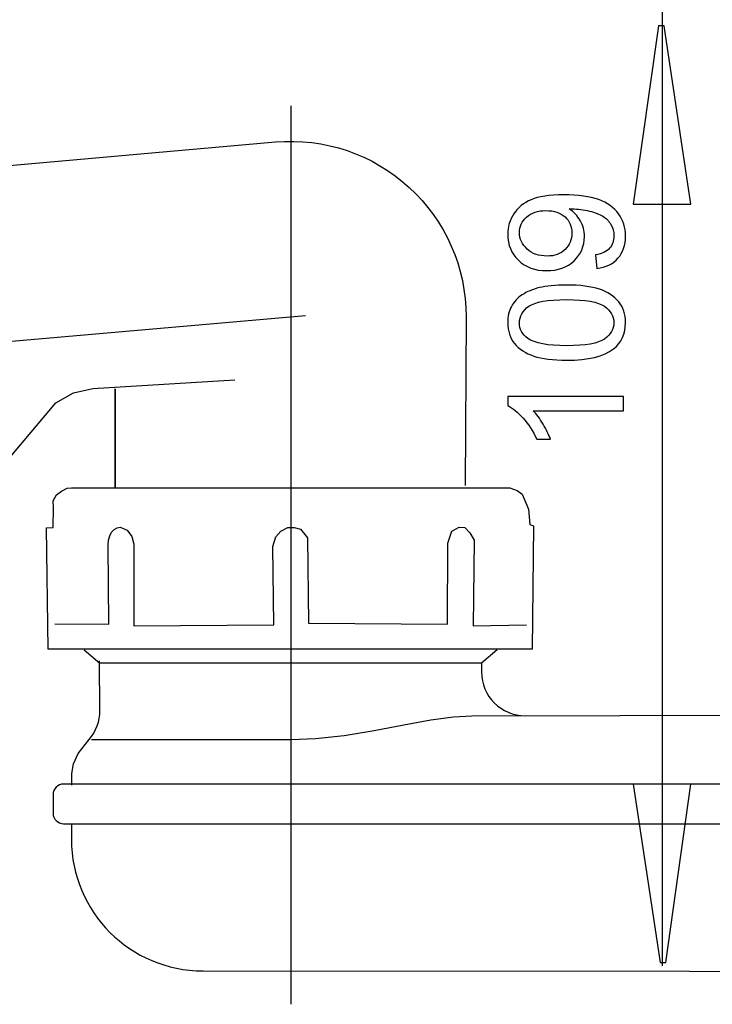
# Model space of a CAD drawing. Extents: x -37.6 to 37.6, y -35.2 to 35.2.
# Drawn here: x -19.7 to -7.5, y -32.3 to -15 of the extents above; entities that cross this region are included whole.
import ezdxf
from ezdxf.lldxf.tags import DXFTag

# ---------------------------------------------------------------- set-up
doc = ezdxf.new("R2010")
doc.units = 0
doc.header["$MEASUREMENT"] = 0
doc.layers.add('VRSTVA_1', color=7, linetype='CONTINUOUS')
tags = doc.linetypes.add('NEW_LINE1', pattern=[1.2, 0.5, -0.3, 0.1, -0.3]).pattern_tags.tags
tags[10:11] = [DXFTag(74, 4), DXFTag(75, 0), DXFTag(340, '0'), DXFTag(46, 1.0), DXFTag(50, 0.0), DXFTag(44, 0.0), DXFTag(45, 0.0)]
tags[8:9] = [DXFTag(74, 4), DXFTag(75, 0), DXFTag(340, '0'), DXFTag(46, 1.0), DXFTag(50, 0.0), DXFTag(44, 0.0), DXFTag(45, 0.0)]
tags[6:7] = [DXFTag(74, 4), DXFTag(75, 0), DXFTag(340, '0'), DXFTag(46, 1.0), DXFTag(50, 0.0), DXFTag(44, 0.0), DXFTag(45, 0.0)]
tags[4:5] = [DXFTag(74, 4), DXFTag(75, 0), DXFTag(340, '0'), DXFTag(46, 1.0), DXFTag(50, 0.0), DXFTag(44, 0.0), DXFTag(45, 0.0)]
tags = doc.linetypes.add('NEW_LINE2', pattern=[1.2, 0.5, -0.3, 0.1, -0.3]).pattern_tags.tags
tags[10:11] = [DXFTag(74, 4), DXFTag(75, 0), DXFTag(340, '0'), DXFTag(46, 1.0), DXFTag(50, 0.0), DXFTag(44, 0.0), DXFTag(45, 0.0)]
tags[8:9] = [DXFTag(74, 4), DXFTag(75, 0), DXFTag(340, '0'), DXFTag(46, 1.0), DXFTag(50, 0.0), DXFTag(44, 0.0), DXFTag(45, 0.0)]
tags[6:7] = [DXFTag(74, 4), DXFTag(75, 0), DXFTag(340, '0'), DXFTag(46, 1.0), DXFTag(50, 0.0), DXFTag(44, 0.0), DXFTag(45, 0.0)]
tags[4:5] = [DXFTag(74, 4), DXFTag(75, 0), DXFTag(340, '0'), DXFTag(46, 1.0), DXFTag(50, 0.0), DXFTag(44, 0.0), DXFTag(45, 0.0)]

msp = doc.modelspace()

# ---------------------------------------------------------------- linework, layer by layer
at = {"layer": 'VRSTVA_1', "color": 250}
for points in [[(-8.3978, -3.7995), (-8.3978, -3.7995), (-8.3978, -31.6013), (-8.3978, -31.6013)], [(-18.519, -26.0661), (-18.519, -26.0661), (-18.2443, -26.2965), (-18.2443, -26.2965)], [(-11.2869, -26.0661), (-11.2869, -26.0661), (-11.5615, -26.2965), (-11.5615, -26.2965)], [(-11.5615, -26.2965), (-11.5615, -26.2965), (-18.2443, -26.2965), (-18.2443, -26.2965)], [(-11.5615, -26.2965), (-11.5615, -26.2965), (-11.5615, -26.4501), (-11.5615, -26.4501)], [(-11.5622, -26.4507), (-11.5622, -26.8751), (-11.2181, -27.2185), (-10.7931, -27.2185)]]:
    msp.add_open_spline(points, degree=3, dxfattribs=at)
for points, knots in [([(-8.9025, -18.2576), (-8.9025, -18.2576), (-8.4615, -15.1326), (-8.4615, -15.1326), (-8.4615, -15.1326), (-8.4615, -15.1326), (-8.3635, -15.1326), (-8.3635, -15.1326), (-8.3635, -15.1326), (-8.3635, -15.1326), (-7.8931, -18.2576), (-7.8931, -18.2576), (-7.8931, -18.2576), (-7.8931, -18.2576), (-8.9025, -18.2576), (-8.9025, -18.2576)], [0, 0, 0, 0, 0.2, 0.2, 0.2, 0.2, 0.4, 0.4, 0.4, 0.4, 0.6, 0.6, 0.6, 0.6, 1, 1, 1, 1]), ([(-29.1569, -18.4104), (-29.1569, -18.4104), (-15.1707, -17.1674), (-15.1707, -17.1674), (-15.1707, -17.1674), (-14.3125, -17.0923), (-13.4623, -17.3809), (-12.8271, -17.9629), (-12.8271, -17.9629), (-12.192, -18.5449), (-11.8304, -19.3668), (-11.8304, -20.2283), (-11.8304, -20.2283), (-11.8304, -20.2283), (-11.8491, -23.1865), (-11.8491, -23.1865)], [0, 0, 0, 0, 0.2, 0.2, 0.2, 0.2, 0.4, 0.4, 0.4, 0.4, 0.6, 0.6, 0.6, 0.6, 1, 1, 1, 1]), ([(-9.5404, -19.3844), (-9.5404, -19.3844), (-9.5625, -19.1459), (-9.5625, -19.1459), (-9.5625, -19.1459), (-9.4505, -19.1257), (-9.3692, -19.0871), (-9.3184, -19.0302), (-9.3184, -19.0302), (-9.268, -18.9733), (-9.2426, -18.9004), (-9.2426, -18.811), (-9.2426, -18.811), (-9.2426, -18.7348), (-9.26, -18.6681), (-9.2953, -18.6107), (-9.2953, -18.6107), (-9.3301, -18.5533), (-9.3767, -18.5062), (-9.435, -18.4696), (-9.435, -18.4696), (-9.4933, -18.4324), (-9.5724, -18.4018), (-9.6711, -18.3769), (-9.6711, -18.3769), (-9.7704, -18.3524), (-9.8715, -18.3397), (-9.9745, -18.3397), (-9.9745, -18.3397), (-9.9853, -18.3397), (-10.0023, -18.3402), (-10.0239, -18.3411), (-10.0239, -18.3411), (-9.9454, -18.391), (-9.8809, -18.4587), (-9.832, -18.5443), (-9.832, -18.5443), (-9.7826, -18.6304), (-9.7582, -18.7236), (-9.7582, -18.8233), (-9.7582, -18.8233), (-9.7582, -18.9907), (-9.8188, -19.1323), (-9.9402, -19.248), (-9.9402, -19.248), (-10.0615, -19.3637), (-10.221, -19.4216), (-10.4195, -19.4216), (-10.4195, -19.4216), (-10.6246, -19.4216), (-10.7892, -19.3614), (-10.9143, -19.2405), (-10.9143, -19.2405), (-11.0394, -19.1196), (-11.102, -18.9681), (-11.102, -18.7861), (-11.102, -18.7861), (-11.102, -18.6549), (-11.0662, -18.5349), (-10.9957, -18.4258), (-10.9957, -18.4258), (-10.9251, -18.3172), (-10.824, -18.2344), (-10.6932, -18.1779), (-10.6932, -18.1779), (-10.5625, -18.1215), (-10.3729, -18.0933), (-10.1246, -18.0933), (-10.1246, -18.0933), (-9.8668, -18.0933), (-9.6613, -18.121), (-9.5079, -18.177), (-9.5079, -18.177), (-9.355, -18.2334), (-9.2389, -18.3167), (-9.1589, -18.4272), (-9.1589, -18.4272), (-9.0789, -18.5382), (-9.039, -18.6676), (-9.039, -18.8167), (-9.039, -18.8167), (-9.039, -18.9747), (-9.0827, -19.1036), (-9.1707, -19.2038), (-9.1707, -19.2038), (-9.2582, -19.304), (-9.3814, -19.3642), (-9.5404, -19.3844)], [0, 0, 0, 0, 0.0434783, 0.0434783, 0.0434783, 0.0434783, 0.0869565, 0.0869565, 0.0869565, 0.0869565, 0.1304348, 0.1304348, 0.1304348, 0.1304348, 0.173913, 0.173913, 0.173913, 0.173913, 0.2173913, 0.2173913, 0.2173913, 0.2173913, 0.2608696, 0.2608696, 0.2608696, 0.2608696, 0.3043478, 0.3043478, 0.3043478, 0.3043478, 0.3478261, 0.3478261, 0.3478261, 0.3478261, 0.3913043, 0.3913043, 0.3913043, 0.3913043, 0.4347826, 0.4347826, 0.4347826, 0.4347826, 0.4782609, 0.4782609, 0.4782609, 0.4782609, 0.5217391, 0.5217391, 0.5217391, 0.5217391, 0.5652174, 0.5652174, 0.5652174, 0.5652174, 0.6086957, 0.6086957, 0.6086957, 0.6086957, 0.6521739, 0.6521739, 0.6521739, 0.6521739, 0.6956522, 0.6956522, 0.6956522, 0.6956522, 0.7391304, 0.7391304, 0.7391304, 0.7391304, 0.7826087, 0.7826087, 0.7826087, 0.7826087, 0.826087, 0.826087, 0.826087, 0.826087, 0.8695652, 0.8695652, 0.8695652, 0.8695652, 0.9130435, 0.9130435, 0.9130435, 0.9130435, 1, 1, 1, 1]), ([(-10.4322, -18.3689), (-10.5742, -18.3689), (-10.6876, -18.4065), (-10.7709, -18.4823), (-10.7709, -18.4823), (-10.8546, -18.5585), (-10.8964, -18.6492), (-10.8964, -18.756), (-10.8964, -18.756), (-10.8964, -18.8661), (-10.8513, -18.962), (-10.7614, -19.0439), (-10.7614, -19.0439), (-10.6711, -19.1257), (-10.5545, -19.1666), (-10.4115, -19.1666), (-10.4115, -19.1666), (-10.2826, -19.1666), (-10.1782, -19.1276), (-10.0978, -19.05), (-10.0978, -19.05), (-10.0173, -18.9724), (-9.9773, -18.8769), (-9.9773, -18.7631), (-9.9773, -18.7631), (-9.9773, -18.6478), (-10.0173, -18.5538), (-10.0978, -18.4799), (-10.0978, -18.4799), (-10.1782, -18.4056), (-10.2897, -18.3689), (-10.4322, -18.3689)], [0, 0, 0, 0, 0.1111111, 0.1111111, 0.1111111, 0.1111111, 0.2222222, 0.2222222, 0.2222222, 0.2222222, 0.3333333, 0.3333333, 0.3333333, 0.3333333, 0.4444444, 0.4444444, 0.4444444, 0.4444444, 0.5555556, 0.5555556, 0.5555556, 0.5555556, 0.6666667, 0.6666667, 0.6666667, 0.6666667, 0.7777778, 0.7777778, 0.7777778, 0.7777778, 1, 1, 1, 1]), ([(-10.0695, -20.9912), (-10.3085, -20.9912), (-10.5009, -20.9667), (-10.6462, -20.9173), (-10.6462, -20.9173), (-10.792, -20.8684), (-10.9044, -20.795), (-10.9835, -20.6981), (-10.9835, -20.6981), (-11.0625, -20.6012), (-11.102, -20.4794), (-11.102, -20.3327), (-11.102, -20.3327), (-11.102, -20.224), (-11.0799, -20.129), (-11.0361, -20.0472), (-11.0361, -20.0472), (-10.9929, -19.9653), (-10.9298, -19.898), (-10.8475, -19.8444), (-10.8475, -19.8444), (-10.7652, -19.7913), (-10.665, -19.7494), (-10.547, -19.7193), (-10.547, -19.7193), (-10.4289, -19.6887), (-10.2699, -19.6737), (-10.0695, -19.6737), (-10.0695, -19.6737), (-9.8325, -19.6737), (-9.6415, -19.6981), (-9.4957, -19.7466), (-9.4957, -19.7466), (-9.3499, -19.7955), (-9.2375, -19.8684), (-9.158, -19.9653), (-9.158, -19.9653), (-9.0785, -20.0622), (-9.039, -20.1845), (-9.039, -20.3327), (-9.039, -20.3327), (-9.039, -20.5274), (-9.1086, -20.6803), (-9.2483, -20.7913), (-9.2483, -20.7913), (-9.4162, -20.9244), (-9.6904, -20.9912), (-10.0695, -20.9912)], [0, 0, 0, 0, 0.0769231, 0.0769231, 0.0769231, 0.0769231, 0.1538462, 0.1538462, 0.1538462, 0.1538462, 0.2307692, 0.2307692, 0.2307692, 0.2307692, 0.3076923, 0.3076923, 0.3076923, 0.3076923, 0.3846154, 0.3846154, 0.3846154, 0.3846154, 0.4615385, 0.4615385, 0.4615385, 0.4615385, 0.5384615, 0.5384615, 0.5384615, 0.5384615, 0.6153846, 0.6153846, 0.6153846, 0.6153846, 0.6923077, 0.6923077, 0.6923077, 0.6923077, 0.7692308, 0.7692308, 0.7692308, 0.7692308, 0.8461538, 0.8461538, 0.8461538, 0.8461538, 1, 1, 1, 1]), ([(-10.0695, -20.7362), (-9.7379, -20.7362), (-9.5173, -20.6972), (-9.4073, -20.6196), (-9.4073, -20.6196), (-9.2977, -20.542), (-9.2426, -20.4465), (-9.2426, -20.3327), (-9.2426, -20.3327), (-9.2426, -20.2184), (-9.2981, -20.1229), (-9.4082, -20.0453), (-9.4082, -20.0453), (-9.5183, -19.9677), (-9.7389, -19.9286), (-10.0695, -19.9286), (-10.0695, -19.9286), (-10.4021, -19.9286), (-10.6232, -19.9677), (-10.7323, -20.0453), (-10.7323, -20.0453), (-10.8419, -20.1229), (-10.8964, -20.2193), (-10.8964, -20.335), (-10.8964, -20.335), (-10.8964, -20.4493), (-10.848, -20.5401), (-10.7516, -20.6083), (-10.7516, -20.6083), (-10.6288, -20.6934), (-10.4011, -20.7362), (-10.0695, -20.7362)], [0, 0, 0, 0, 0.1111111, 0.1111111, 0.1111111, 0.1111111, 0.2222222, 0.2222222, 0.2222222, 0.2222222, 0.3333333, 0.3333333, 0.3333333, 0.3333333, 0.4444444, 0.4444444, 0.4444444, 0.4444444, 0.5555556, 0.5555556, 0.5555556, 0.5555556, 0.6666667, 0.6666667, 0.6666667, 0.6666667, 0.7777778, 0.7777778, 0.7777778, 0.7777778, 1, 1, 1, 1]), ([(-28.715, -24.5209), (-28.715, -24.5209), (-20.7778, -23.8265), (-20.7778, -23.8265), (-20.7778, -23.8265), (-20.7778, -23.8265), (-19.0178, -21.7348), (-19.0178, -21.7348), (-19.0178, -21.7348), (-19.0178, -21.7348), (-18.7085, -21.5644), (-18.7085, -21.5644), (-18.7085, -21.5644), (-18.7085, -21.5644), (-18.3683, -21.487), (-18.3683, -21.487), (-18.3683, -21.487), (-18.3683, -21.487), (-15.8791, -21.3321), (-15.8791, -21.3321)], [0, 0, 0, 0, 0.1666667, 0.1666667, 0.1666667, 0.1666667, 0.3333333, 0.3333333, 0.3333333, 0.3333333, 0.5, 0.5, 0.5, 0.5, 0.6666667, 0.6666667, 0.6666667, 0.6666667, 1, 1, 1, 1]), ([(-17.9752, -23.2238), (-17.9752, -23.2238), (-17.9752, -21.8569), (-17.9752, -21.8569), (-17.9752, -21.8569), (-17.9752, -21.8569), (-17.9752, -21.4921), (-17.9752, -21.4921), (-17.9752, -21.4921), (-17.9752, -21.4921), (-17.9752, -23.2238), (-17.9752, -23.2238)], [0, 0, 0, 0, 0.25, 0.25, 0.25, 0.25, 0.5, 0.5, 0.5, 0.5, 1, 1, 1, 1]), ([(-9.0733, -21.6266), (-9.0733, -21.6266), (-9.0733, -21.8745), (-9.0733, -21.8745), (-9.0733, -21.8745), (-9.0733, -21.8745), (-10.6537, -21.8745), (-10.6537, -21.8745), (-10.6537, -21.8745), (-10.5968, -21.9343), (-10.5399, -22.0123), (-10.483, -22.1092), (-10.483, -22.1092), (-10.4261, -22.2066), (-10.3833, -22.2936), (-10.355, -22.3708), (-10.355, -22.3708), (-10.355, -22.3708), (-10.5945, -22.3708), (-10.5945, -22.3708), (-10.5945, -22.3708), (-10.6598, -22.232), (-10.7389, -22.1106), (-10.8315, -22.0067), (-10.8315, -22.0067), (-10.9247, -21.9032), (-11.0145, -21.8294), (-11.102, -21.7861), (-11.102, -21.7861), (-11.102, -21.7861), (-11.102, -21.6266), (-11.102, -21.6266), (-11.102, -21.6266), (-11.102, -21.6266), (-9.0733, -21.6266), (-9.0733, -21.6266)], [0, 0, 0, 0, 0.1, 0.1, 0.1, 0.1, 0.2, 0.2, 0.2, 0.2, 0.3, 0.3, 0.3, 0.3, 0.4, 0.4, 0.4, 0.4, 0.5, 0.5, 0.5, 0.5, 0.6, 0.6, 0.6, 0.6, 0.7, 0.7, 0.7, 0.7, 0.8, 0.8, 0.8, 0.8, 1, 1, 1, 1]), ([(-11.0622, -23.224), (-11.0622, -23.224), (-18.7436, -23.224), (-18.7436, -23.224), (-18.7436, -23.224), (-18.7436, -23.224), (-18.8186, -23.2331), (-18.8186, -23.2331), (-18.8186, -23.2331), (-18.8186, -23.2331), (-18.9199, -23.2866), (-18.9199, -23.2866), (-18.9199, -23.2866), (-18.9199, -23.2866), (-19.0051, -23.3505), (-19.0051, -23.3505), (-19.0051, -23.3505), (-19.0051, -23.3505), (-19.0638, -23.452), (-19.0638, -23.452), (-19.0638, -23.452), (-19.0638, -23.452), (-19.0611, -23.5695), (-19.0611, -23.5695), (-19.0611, -23.5695), (-19.0611, -23.5695), (-19.0638, -23.9218), (-19.0638, -23.9218), (-19.0638, -23.9218), (-19.0638, -23.9218), (-19.1836, -23.9246), (-19.1836, -23.9246), (-19.1836, -23.9246), (-19.1836, -23.9246), (-19.1529, -26.0526), (-19.1529, -26.0526), (-19.1529, -26.0526), (-19.1529, -26.0526), (-10.675, -26.0526), (-10.675, -26.0526), (-10.675, -26.0526), (-10.675, -26.0526), (-10.6502, -23.8947), (-10.6502, -23.8947), (-10.6502, -23.8947), (-10.6502, -23.8947), (-10.7121, -23.87), (-10.7121, -23.87), (-10.7121, -23.87), (-10.7121, -23.87), (-10.7369, -23.5971), (-10.7369, -23.5971), (-10.7369, -23.5971), (-10.7369, -23.5971), (-10.8483, -23.3366), (-10.8483, -23.3366), (-10.8483, -23.3366), (-10.8483, -23.3366), (-10.9348, -23.2746), (-10.9348, -23.2746), (-10.9348, -23.2746), (-10.9348, -23.2746), (-11.0622, -23.224), (-11.0622, -23.224)], [0, 0, 0, 0, 0.0588235, 0.0588235, 0.0588235, 0.0588235, 0.1176471, 0.1176471, 0.1176471, 0.1176471, 0.1764706, 0.1764706, 0.1764706, 0.1764706, 0.2352941, 0.2352941, 0.2352941, 0.2352941, 0.2941176, 0.2941176, 0.2941176, 0.2941176, 0.3529412, 0.3529412, 0.3529412, 0.3529412, 0.4117647, 0.4117647, 0.4117647, 0.4117647, 0.4705882, 0.4705882, 0.4705882, 0.4705882, 0.5294118, 0.5294118, 0.5294118, 0.5294118, 0.5882353, 0.5882353, 0.5882353, 0.5882353, 0.6470588, 0.6470588, 0.6470588, 0.6470588, 0.7058824, 0.7058824, 0.7058824, 0.7058824, 0.7647059, 0.7647059, 0.7647059, 0.7647059, 0.8235294, 0.8235294, 0.8235294, 0.8235294, 0.8823529, 0.8823529, 0.8823529, 0.8823529, 1, 1, 1, 1]), ([(-19.0339, -25.6077), (-19.0339, -25.6077), (-18.0917, -25.6162), (-18.0917, -25.6162), (-18.0917, -25.6162), (-18.0917, -25.6162), (-18.0996, -24.2226), (-18.0996, -24.2226), (-18.0996, -24.2226), (-18.0996, -24.2226), (-18.0928, -24.1431), (-18.0928, -24.1431), (-18.0928, -24.1431), (-18.0928, -24.1431), (-18.0725, -24.069), (-18.0725, -24.069), (-18.0725, -24.069), (-18.0725, -24.069), (-18.0399, -24.0053), (-18.0399, -24.0053), (-18.0399, -24.0053), (-18.0399, -24.0053), (-17.9969, -23.9564), (-17.9969, -23.9564), (-17.9969, -23.9564), (-17.9969, -23.9564), (-17.9459, -23.9258), (-17.9459, -23.9258), (-17.9459, -23.9258), (-17.9459, -23.9258), (-17.8903, -23.9153), (-17.8903, -23.9153), (-17.8903, -23.9153), (-17.8903, -23.9153), (-17.7691, -23.966), (-17.7691, -23.966), (-17.7691, -23.966), (-17.7691, -23.966), (-17.6843, -24.0766), (-17.6843, -24.0766), (-17.6843, -24.0766), (-17.6843, -24.0766), (-17.6503, -24.2128), (-17.6503, -24.2128), (-17.6503, -24.2128), (-17.6503, -24.2128), (-17.6503, -25.6417), (-17.6503, -25.6417), (-17.6503, -25.6417), (-17.6503, -25.6417), (-15.1971, -25.6248), (-15.1971, -25.6248), (-15.1971, -25.6248), (-15.1971, -25.6248), (-15.2141, -24.2552), (-15.2141, -24.2552), (-15.2141, -24.2552), (-15.2141, -24.2552), (-15.1631, -24.0851), (-15.1631, -24.0851), (-15.1631, -24.0851), (-15.1631, -24.0851), (-15.0783, -23.9831), (-15.0783, -23.9831), (-15.0783, -23.9831), (-15.0783, -23.9831), (-14.951, -23.9236), (-14.951, -23.9236), (-14.951, -23.9236), (-14.951, -23.9236), (-14.8405, -23.9236), (-14.8405, -23.9236), (-14.8405, -23.9236), (-14.8405, -23.9236), (-14.7301, -23.9491), (-14.7301, -23.9491), (-14.7301, -23.9491), (-14.7301, -23.9491), (-14.6538, -24.0427), (-14.6538, -24.0427), (-14.6538, -24.0427), (-14.6538, -24.0427), (-14.6113, -24.1022), (-14.6113, -24.1022), (-14.6113, -24.1022), (-14.6113, -24.1022), (-14.5944, -25.5993), (-14.5944, -25.5993), (-14.5944, -25.5993), (-14.5944, -25.5993), (-12.1582, -25.6162), (-12.1582, -25.6162), (-12.1582, -25.6162), (-12.1582, -25.6162), (-12.1497, -24.1957), (-12.1497, -24.1957), (-12.1497, -24.1957), (-12.1497, -24.1957), (-12.0817, -23.9831), (-12.0817, -23.9831), (-12.0817, -23.9831), (-12.0817, -23.9831), (-11.9545, -23.9151), (-11.9545, -23.9151), (-11.9545, -23.9151), (-11.9545, -23.9151), (-11.8526, -23.9236), (-11.8526, -23.9236), (-11.8526, -23.9236), (-11.8526, -23.9236), (-11.7677, -24.017), (-11.7677, -24.017), (-11.7677, -24.017), (-11.7677, -24.017), (-11.6912, -24.1447), (-11.6912, -24.1447), (-11.6912, -24.1447), (-11.6912, -24.1447), (-11.7082, -25.6417), (-11.7082, -25.6417), (-11.7082, -25.6417), (-11.7082, -25.6417), (-10.7746, -25.6248), (-10.7746, -25.6248)], [0, 0, 0, 0, 0.03125, 0.03125, 0.03125, 0.03125, 0.0625, 0.0625, 0.0625, 0.0625, 0.09375, 0.09375, 0.09375, 0.09375, 0.125, 0.125, 0.125, 0.125, 0.15625, 0.15625, 0.15625, 0.15625, 0.1875, 0.1875, 0.1875, 0.1875, 0.21875, 0.21875, 0.21875, 0.21875, 0.25, 0.25, 0.25, 0.25, 0.28125, 0.28125, 0.28125, 0.28125, 0.3125, 0.3125, 0.3125, 0.3125, 0.34375, 0.34375, 0.34375, 0.34375, 0.375, 0.375, 0.375, 0.375, 0.40625, 0.40625, 0.40625, 0.40625, 0.4375, 0.4375, 0.4375, 0.4375, 0.46875, 0.46875, 0.46875, 0.46875, 0.5, 0.5, 0.5, 0.5, 0.53125, 0.53125, 0.53125, 0.53125, 0.5625, 0.5625, 0.5625, 0.5625, 0.59375, 0.59375, 0.59375, 0.59375, 0.625, 0.625, 0.625, 0.625, 0.65625, 0.65625, 0.65625, 0.65625, 0.6875, 0.6875, 0.6875, 0.6875, 0.71875, 0.71875, 0.71875, 0.71875, 0.75, 0.75, 0.75, 0.75, 0.78125, 0.78125, 0.78125, 0.78125, 0.8125, 0.8125, 0.8125, 0.8125, 0.84375, 0.84375, 0.84375, 0.84375, 0.875, 0.875, 0.875, 0.875, 0.90625, 0.90625, 0.90625, 0.90625, 0.9375, 0.9375, 0.9375, 0.9375, 1, 1, 1, 1]), ([(-18.738, -28.4364), (-18.738, -28.4364), (-18.738, -28.2312), (-18.738, -28.2312), (-18.738, -28.2312), (-18.738, -28.2312), (-18.7056, -28.0638), (-18.7056, -28.0638), (-18.7056, -28.0638), (-18.7056, -28.0638), (-18.6246, -27.8802), (-18.6246, -27.8802), (-18.6246, -27.8802), (-18.6246, -27.8802), (-18.4363, -27.6344), (-18.4363, -27.6344), (-18.4363, -27.6344), (-18.3126, -27.4941), (-18.2443, -27.3134), (-18.2443, -27.1263), (-18.2443, -27.1263), (-18.2443, -27.1263), (-18.252, -26.2548), (-18.252, -26.2548)], [0, 0, 0, 0, 0.1428571, 0.1428571, 0.1428571, 0.1428571, 0.2857143, 0.2857143, 0.2857143, 0.2857143, 0.4285714, 0.4285714, 0.4285714, 0.4285714, 0.5714286, 0.5714286, 0.5714286, 0.5714286, 0.7142857, 0.7142857, 0.7142857, 0.7142857, 1, 1, 1, 1]), ([(-18.392, -27.6348), (-18.392, -27.6348), (-14.9029, -27.6344), (-14.9029, -27.6344), (-14.9029, -27.6344), (-14.9029, -27.6344), (-14.4704, -27.6187), (-14.4704, -27.6187), (-14.4704, -27.6187), (-14.4704, -27.6187), (-13.969, -27.565), (-13.969, -27.565), (-13.969, -27.565), (-13.969, -27.565), (-13.4406, -27.4785), (-13.4406, -27.4785), (-13.4406, -27.4785), (-13.4406, -27.4785), (-12.9229, -27.3797), (-12.9229, -27.3797), (-12.9229, -27.3797), (-12.9229, -27.3797), (-12.4508, -27.2931), (-12.4508, -27.2931), (-12.4508, -27.2931), (-12.4508, -27.2931), (-12.0496, -27.2369), (-12.0496, -27.2369), (-12.0496, -27.2369), (-12.0496, -27.2369), (-11.73, -27.2183), (-11.73, -27.2183), (-11.73, -27.2183), (-11.73, -27.2183), (-3.9559, -27.2051), (-3.9559, -27.2051), (-3.9559, -27.2051), (-3.9559, -27.2051), (-3.2045, -27.2714), (-3.2045, -27.2714), (-3.2045, -27.2714), (-3.2045, -27.2714), (-1.7017, -27.4482), (-1.7017, -27.4482), (-1.7017, -27.4482), (-1.7017, -27.4482), (-0.8177, -27.4924), (-0.8177, -27.4924), (-0.8177, -27.4924), (-0.8177, -27.4924), (2.3426, -27.4482), (2.3426, -27.4482)], [0, 0, 0, 0, 0.0714286, 0.0714286, 0.0714286, 0.0714286, 0.1428571, 0.1428571, 0.1428571, 0.1428571, 0.2142857, 0.2142857, 0.2142857, 0.2142857, 0.2857143, 0.2857143, 0.2857143, 0.2857143, 0.3571429, 0.3571429, 0.3571429, 0.3571429, 0.4285714, 0.4285714, 0.4285714, 0.4285714, 0.5, 0.5, 0.5, 0.5, 0.5714286, 0.5714286, 0.5714286, 0.5714286, 0.6428571, 0.6428571, 0.6428571, 0.6428571, 0.7142857, 0.7142857, 0.7142857, 0.7142857, 0.7857143, 0.7857143, 0.7857143, 0.7857143, 0.8571429, 0.8571429, 0.8571429, 0.8571429, 1, 1, 1, 1]), ([(-18.8825, -28.4161), (-18.8825, -28.4161), (2.8795, -28.4161), (2.8795, -28.4161), (2.8795, -28.4161), (2.98, -28.4161), (3.0621, -28.4982), (3.0621, -28.5987), (3.0621, -28.5987), (3.0621, -28.5987), (3.0621, -28.9272), (3.0621, -28.9272), (3.0621, -28.9272), (3.0621, -29.0277), (2.98, -29.1098), (2.8795, -29.1098), (2.8795, -29.1098), (2.8795, -29.1098), (2.7338, -29.1098), (2.7338, -29.1098), (2.7338, -29.1098), (2.7338, -29.1098), (-18.7457, -29.1098), (-18.7457, -29.1098), (-18.7457, -29.1098), (-18.7457, -29.1098), (-18.8825, -29.1098), (-18.8825, -29.1098), (-18.8825, -29.1098), (-18.983, -29.1098), (-19.0651, -29.0277), (-19.0651, -28.9272), (-19.0651, -28.9272), (-19.0651, -28.9272), (-19.0651, -28.5987), (-19.0651, -28.5987), (-19.0651, -28.5987), (-19.0651, -28.4982), (-18.983, -28.4161), (-18.8825, -28.4161)], [0, 0, 0, 0, 0.0909091, 0.0909091, 0.0909091, 0.0909091, 0.1818182, 0.1818182, 0.1818182, 0.1818182, 0.2727273, 0.2727273, 0.2727273, 0.2727273, 0.3636364, 0.3636364, 0.3636364, 0.3636364, 0.4545455, 0.4545455, 0.4545455, 0.4545455, 0.5454545, 0.5454545, 0.5454545, 0.5454545, 0.6363636, 0.6363636, 0.6363636, 0.6363636, 0.7272727, 0.7272727, 0.7272727, 0.7272727, 0.8181818, 0.8181818, 0.8181818, 0.8181818, 1, 1, 1, 1]), ([(-7.8931, -28.4197), (-7.8931, -28.4197), (-8.3342, -31.5447), (-8.3342, -31.5447), (-8.3342, -31.5447), (-8.3342, -31.5447), (-8.4321, -31.5447), (-8.4321, -31.5447), (-8.4321, -31.5447), (-8.4321, -31.5447), (-8.9025, -28.4197), (-8.9025, -28.4197), (-8.9025, -28.4197), (-8.9025, -28.4197), (-7.8931, -28.4197), (-7.8931, -28.4197)], [0, 0, 0, 0, 0.2, 0.2, 0.2, 0.2, 0.4, 0.4, 0.4, 0.4, 0.6, 0.6, 0.6, 0.6, 1, 1, 1, 1]), ([(-18.7457, -29.1098), (-18.7457, -29.1098), (-18.7436, -29.3844), (-18.7436, -29.3844), (-18.7436, -29.3844), (-18.7436, -30.6571), (-17.7119, -31.6888), (-16.4392, -31.6888), (-16.4392, -31.6888), (-16.4392, -31.6888), (0.6036, -31.698), (0.6036, -31.698), (0.6036, -31.698), (0.6036, -31.698), (1.2426, -31.5201), (1.2426, -31.5201), (1.2426, -31.5201), (1.2426, -31.5201), (1.6332, -31.2871), (1.6332, -31.2871), (1.6332, -31.2871), (1.6332, -31.2871), (1.8817, -31.0932), (1.8817, -31.0932), (1.8817, -31.0932), (1.8817, -31.0932), (2.1668, -30.8706), (2.1668, -30.8706), (2.1668, -30.8706), (2.1668, -30.8706), (2.4288, -30.5952), (2.4288, -30.5952), (2.4288, -30.5952), (2.4288, -30.5952), (2.6069, -30.3166), (2.6069, -30.3166), (2.6069, -30.3166), (2.6069, -30.3166), (2.7338, -29.9904), (2.7338, -29.9904), (2.7338, -29.9904), (2.7338, -29.9904), (2.7338, -29.4212), (2.7338, -29.4212), (2.7338, -29.4212), (2.7338, -29.4212), (2.7338, -29.1098), (2.7338, -29.1098)], [0, 0, 0, 0, 0.0769231, 0.0769231, 0.0769231, 0.0769231, 0.1538462, 0.1538462, 0.1538462, 0.1538462, 0.2307692, 0.2307692, 0.2307692, 0.2307692, 0.3076923, 0.3076923, 0.3076923, 0.3076923, 0.3846154, 0.3846154, 0.3846154, 0.3846154, 0.4615385, 0.4615385, 0.4615385, 0.4615385, 0.5384615, 0.5384615, 0.5384615, 0.5384615, 0.6153846, 0.6153846, 0.6153846, 0.6153846, 0.6923077, 0.6923077, 0.6923077, 0.6923077, 0.7692308, 0.7692308, 0.7692308, 0.7692308, 0.8461538, 0.8461538, 0.8461538, 0.8461538, 1, 1, 1, 1])]:
    msp.add_open_spline(points, degree=3, knots=knots, dxfattribs=at)
at = {"layer": 'VRSTVA_1', "color": 250, "linetype": 'NEW_LINE2'}
msp.add_open_spline([(-14.9029, -16.5337), (-14.9029, -16.5337), (-14.9029, -32.2744), (-14.9029, -32.2744)], degree=3, dxfattribs=at)
at = {"layer": 'VRSTVA_1', "color": 250, "linetype": 'NEW_LINE1'}
msp.add_open_spline([(-37.5719, -22.2115), (-37.5719, -22.2115), (-14.6424, -20.2055), (-14.6424, -20.2055)], degree=3, dxfattribs=at)

doc.saveas('drawing.dxf')
